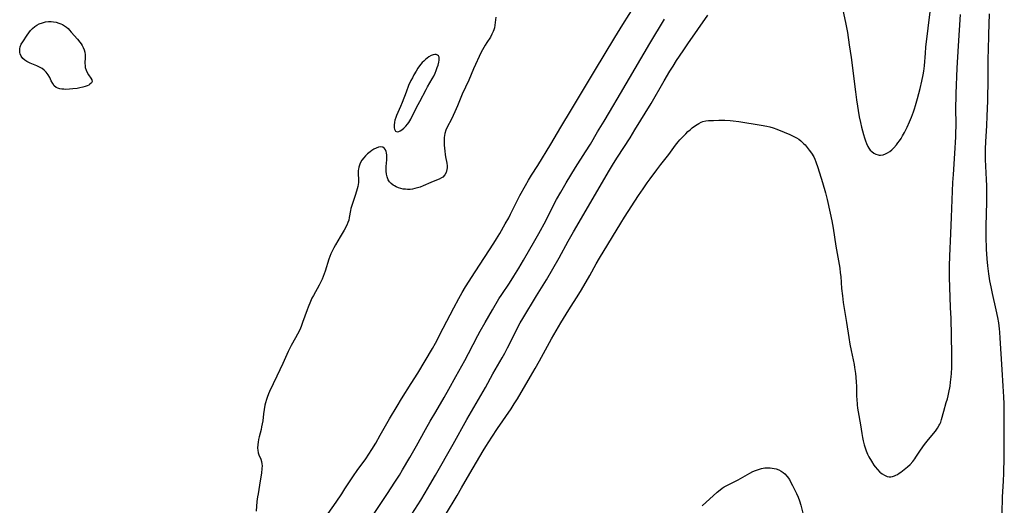
# Model space of a CAD drawing. Units: inches. Extents: x 2075033 to 2080538, y 243737 to 249201.
# Drawn here: x 2077544 to 2077776, y 245884 to 245999 of the extents above; entities that cross this region are included whole.
import ezdxf

# ---------------------------------------------------------------- set-up
doc = ezdxf.new("R2010")
doc.units = ezdxf.units.IN
doc.header["$MEASUREMENT"] = 0
doc.layers.add('c_28_T12S_R19E', color=121, linetype='Continuous')

msp = doc.modelspace()

# ---------------------------------------------------------------- linework, layer by layer
at = {"layer": 'c_28_T12S_R19E'}
for points in [[(2077616.63, 245882.15, 976), (2077618.5, 245884.77, 976), (2077619.86, 245886.77, 976), (2077620.61, 245887.93, 976), (2077621.8, 245889.83, 976), (2077622.59, 245891.04, 976), (2077623.45, 245892.27, 976), (2077625.49, 245895.06, 976), (2077626.22, 245896.12, 976), (2077626.94, 245897.23, 976), (2077627.85, 245898.74, 976), (2077628.94, 245900.63, 976), (2077631.13, 245904.48, 976), (2077632.88, 245907.45, 976), (2077633.92, 245909.14, 976), (2077636.25, 245912.78, 976), (2077637.77, 245915.22, 976), (2077641.24, 245921.07, 976), (2077641.92, 245922.31, 976), (2077643.73, 245925.84, 976), (2077646.26, 245930.65, 976), (2077647.44, 245932.84, 976), (2077648.23, 245934.23, 976), (2077649.04, 245935.56, 976), (2077651.3, 245939.16, 976), (2077655.68, 245945.9, 976), (2077656.3, 245946.88, 976), (2077657.09, 245948.2, 976), (2077658.4, 245950.45, 976), (2077659.21, 245951.89, 976), (2077659.64, 245952.7, 976), (2077661.14, 245955.74, 976), (2077661.85, 245957.11, 976), (2077663.14, 245959.47, 976), (2077663.87, 245960.74, 976), (2077664.61, 245961.94, 976), (2077666.04, 245964.23, 976), (2077669.09, 245969.22, 976), (2077671.46, 245973.23, 976), (2077674.02, 245977.44, 976), (2077679.4, 245986.43, 976), (2077684.18, 245994.4, 976), (2077686.06, 245997.47, 976), (2077689.06, 246002.21, 976)], [(2077737.89, 246001.22, 980), (2077738.67, 245997.51, 980), (2077739.02, 245995.54, 980), (2077739.43, 245992.68, 980), (2077739.88, 245989.7, 980), (2077740.92, 245981.55, 980), (2077741.19, 245979.71, 980), (2077741.83, 245975.68, 980), (2077742.09, 245974.38, 980), (2077742.35, 245973.25, 980), (2077742.82, 245971.49, 980), (2077743.03, 245970.75, 980), (2077743.26, 245970.04, 980), (2077743.52, 245969.36, 980), (2077743.86, 245968.66, 980), (2077744.09, 245968.28, 980), (2077744.42, 245967.85, 980), (2077744.79, 245967.48, 980), (2077745.25, 245967.13, 980), (2077745.75, 245966.87, 980), (2077746.23, 245966.72, 980), (2077746.52, 245966.67, 980), (2077746.84, 245966.67, 980), (2077747.43, 245966.76, 980), (2077747.96, 245966.93, 980), (2077748.48, 245967.18, 980), (2077749.04, 245967.54, 980), (2077749.52, 245967.93, 980), (2077749.98, 245968.38, 980), (2077750.59, 245969.07, 980), (2077750.93, 245969.53, 980), (2077751.27, 245970.01, 980), (2077751.66, 245970.61, 980), (2077752.04, 245971.23, 980), (2077752.47, 245972.01, 980), (2077753.12, 245973.27, 980), (2077753.69, 245974.49, 980), (2077754.14, 245975.59, 980), (2077754.59, 245976.83, 980), (2077754.84, 245977.55, 980), (2077755.1, 245978.36, 980), (2077755.57, 245980.03, 980), (2077756.16, 245982.37, 980), (2077756.57, 245984.12, 980), (2077756.87, 245985.58, 980), (2077757.03, 245986.47, 980), (2077757.18, 245987.7, 980), (2077757.41, 245990.72, 980), (2077757.54, 245992.13, 980), (2077758.6, 246001.1, 980)], [(2077656.18, 245999.21, 976), (2077655.95, 245997.32, 976), (2077655.83, 245996.66, 976), (2077655.69, 245996.18, 976), (2077655.56, 245995.81, 976), (2077655.25, 245995.15, 976), (2077654.88, 245994.51, 976), (2077654.02, 245993.23, 976), (2077653.63, 245992.6, 976), (2077653.31, 245992.05, 976), (2077652.74, 245990.9, 976), (2077650.93, 245987.03, 976), (2077649.84, 245984.33, 976), (2077648.27, 245981.04, 976), (2077647.14, 245978.29, 976), (2077646.82, 245977.58, 976), (2077645.76, 245975.3, 976), (2077644.65, 245973.08, 976), (2077644.41, 245972.54, 976), (2077644.14, 245971.75, 976), (2077644.05, 245971.3, 976), (2077643.99, 245970.84, 976), (2077643.96, 245970.3, 976), (2077643.96, 245969.75, 976), (2077643.99, 245968.99, 976), (2077644.11, 245967.62, 976), (2077644.22, 245966.78, 976), (2077644.31, 245966.26, 976), (2077644.59, 245964.77, 976), (2077644.66, 245964.09, 976), (2077644.67, 245963.68, 976), (2077644.63, 245963.29, 976), (2077644.44, 245962.58, 976), (2077644.12, 245961.99, 976), (2077643.66, 245961.49, 976), (2077643.36, 245961.27, 976), (2077642.81, 245960.98, 976), (2077642.21, 245960.72, 976), (2077640.83, 245960.18, 976), (2077639.01, 245959.39, 976), (2077638.32, 245959.13, 976), (2077637.69, 245958.92, 976), (2077637.05, 245958.75, 976), (2077636.5, 245958.65, 976), (2077635.94, 245958.58, 976), (2077635.38, 245958.56, 976), (2077634.86, 245958.59, 976), (2077634.34, 245958.66, 976), (2077633.74, 245958.79, 976), (2077633.2, 245958.96, 976), (2077632.68, 245959.18, 976), (2077632.3, 245959.38, 976), (2077631.94, 245959.6, 976), (2077631.5, 245959.95, 976), (2077631.12, 245960.35, 976), (2077630.78, 245960.86, 976), (2077630.52, 245961.53, 976), (2077630.39, 245962.19, 976), (2077630.33, 245962.87, 976), (2077630.33, 245963.24, 976), (2077630.36, 245963.96, 976), (2077630.49, 245965.57, 976), (2077630.51, 245966.15, 976), (2077630.48, 245966.67, 976), (2077630.4, 245967.16, 976), (2077630.32, 245967.48, 976), (2077630.15, 245967.89, 976), (2077629.93, 245968.22, 976), (2077629.53, 245968.54, 976), (2077628.92, 245968.62, 976), (2077628.49, 245968.54, 976), (2077627.96, 245968.32, 976), (2077627.41, 245968.03, 976), (2077626.97, 245967.76, 976), (2077626.53, 245967.45, 976), (2077625.91, 245966.95, 976), (2077625.45, 245966.52, 976), (2077625.03, 245966.05, 976), (2077624.62, 245965.47, 976), (2077624.21, 245964.75, 976), (2077624.02, 245964.28, 976), (2077623.88, 245963.81, 976), (2077623.79, 245963.35, 976), (2077623.76, 245963.05, 976), (2077623.74, 245962.49, 976), (2077623.82, 245960.66, 976), (2077623.8, 245960.2, 976), (2077623.75, 245959.75, 976), (2077623.66, 245959.29, 976), (2077623.51, 245958.69, 976), (2077623.11, 245957.38, 976), (2077622.21, 245954.76, 976), (2077622.01, 245954.07, 976), (2077621.9, 245953.58, 976), (2077621.64, 245951.94, 976), (2077621.49, 245951.33, 976), (2077621.29, 245950.73, 976), (2077621.02, 245950.14, 976), (2077620.4, 245948.95, 976), (2077619.5, 245947.36, 976), (2077618.35, 245945.48, 976), (2077617.98, 245944.82, 976), (2077617.59, 245944.03, 976), (2077617.31, 245943.39, 976), (2077617.06, 245942.74, 976), (2077616.83, 245942.08, 976), (2077615.97, 245939.29, 976), (2077615.73, 245938.62, 976), (2077615.23, 245937.41, 976), (2077614.99, 245936.89, 976), (2077614.52, 245935.97, 976), (2077613.16, 245933.55, 976), (2077612.84, 245932.93, 976), (2077612.47, 245932.11, 976), (2077611.93, 245930.82, 976), (2077611.67, 245930.16, 976), (2077610.62, 245927.21, 976), (2077610.27, 245926.27, 976), (2077609.94, 245925.46, 976), (2077609.43, 245924.39, 976), (2077608.97, 245923.54, 976), (2077607.92, 245921.72, 976), (2077607.53, 245920.98, 976), (2077607.22, 245920.35, 976), (2077605.94, 245917.49, 976), (2077604.54, 245914.55, 976), (2077602.84, 245910.89, 976), (2077602.6, 245910.33, 976), (2077602.27, 245909.5, 976), (2077602.1, 245909.01, 976), (2077601.87, 245908.22, 976), (2077601.74, 245907.69, 976), (2077601.54, 245906.66, 976), (2077601.4, 245905.66, 976), (2077601.22, 245903.99, 976), (2077601.11, 245903.26, 976), (2077600.98, 245902.61, 976), (2077600.83, 245901.97, 976), (2077600.38, 245900.19, 976), (2077600.24, 245899.55, 976), (2077600.13, 245898.96, 976), (2077600.04, 245898.38, 976), (2077600.01, 245897.53, 976), (2077600.06, 245897.04, 976), (2077600.18, 245896.48, 976), (2077600.35, 245895.95, 976), (2077600.75, 245894.92, 976), (2077600.92, 245894.41, 976), (2077601.04, 245893.88, 976), (2077601.07, 245893.34, 976), (2077601.05, 245892.78, 976), (2077600.91, 245891.61, 976), (2077600.66, 245889.86, 976), (2077600.49, 245888.8, 976), (2077600.12, 245886.77, 976), (2077600.02, 245886.07, 976), (2077599.88, 245884.99, 976), (2077599.66, 245882.7, 976)], [(2077635.68, 245880.84, 980), (2077638.48, 245885.29, 980), (2077639.53, 245887.04, 980), (2077640.65, 245888.93, 980), (2077641.96, 245891.18, 980), (2077646.09, 245898.48, 980), (2077649.32, 245904.28, 980), (2077652.62, 245909.94, 980), (2077653.7, 245911.86, 980), (2077655.49, 245915.1, 980), (2077657.67, 245918.86, 980), (2077658.27, 245919.95, 980), (2077658.93, 245921.21, 980), (2077660.39, 245924.15, 980), (2077661.29, 245925.93, 980), (2077661.91, 245927.08, 980), (2077662.5, 245928.12, 980), (2077665.74, 245933.46, 980), (2077668.08, 245937.27, 980), (2077669.62, 245939.86, 980), (2077671.1, 245942.44, 980), (2077673.23, 245946.36, 980), (2077674.47, 245948.57, 980), (2077682.94, 245963.13, 980), (2077683.87, 245964.66, 980), (2077684.81, 245966.15, 980), (2077687.8, 245970.75, 980), (2077688.96, 245972.6, 980), (2077692.74, 245978.85, 980), (2077695.84, 245984.17, 980), (2077697.18, 245986.45, 980), (2077697.93, 245987.67, 980), (2077698.78, 245988.97, 980), (2077700.31, 245991.27, 980), (2077701.42, 245992.91, 980), (2077706.1, 245999.67, 980)], [(2077644.28, 245881.84, 982), (2077647.05, 245886.38, 982), (2077648.11, 245888.18, 982), (2077650.04, 245891.55, 982), (2077653.21, 245896.89, 982), (2077653.82, 245897.91, 982), (2077655.23, 245900.16, 982), (2077656.53, 245902.18, 982), (2077659.75, 245906.85, 982), (2077660.51, 245908.02, 982), (2077661.25, 245909.21, 982), (2077664.31, 245914.44, 982), (2077665.4, 245916.32, 982), (2077666.43, 245918.17, 982), (2077669.27, 245923.32, 982), (2077670.37, 245925.22, 982), (2077671.49, 245927.09, 982), (2077673.38, 245930.14, 982), (2077675.72, 245933.83, 982), (2077676.37, 245934.92, 982), (2077678.29, 245938.25, 982), (2077679.8, 245941, 982), (2077680.57, 245942.36, 982), (2077685.59, 245950.57, 982), (2077686.51, 245952.05, 982), (2077689.79, 245957.15, 982), (2077690.85, 245958.74, 982), (2077691.82, 245960.13, 982), (2077692.5, 245961.08, 982), (2077694.08, 245963.18, 982), (2077695.06, 245964.48, 982), (2077696.9, 245966.83, 982), (2077698.49, 245969.04, 982), (2077699.11, 245969.79, 982), (2077699.52, 245970.25, 982), (2077700.45, 245971.22, 982), (2077700.93, 245971.7, 982), (2077701.44, 245972.19, 982), (2077701.94, 245972.63, 982), (2077702.44, 245973.06, 982), (2077702.95, 245973.45, 982), (2077703.6, 245973.91, 982), (2077704.01, 245974.15, 982), (2077704.58, 245974.43, 982), (2077704.94, 245974.55, 982), (2077705.64, 245974.71, 982), (2077706.29, 245974.79, 982), (2077707.48, 245974.85, 982), (2077708.69, 245974.89, 982), (2077710.14, 245974.87, 982), (2077711.37, 245974.79, 982), (2077712.1, 245974.72, 982), (2077713.4, 245974.55, 982), (2077718.69, 245973.72, 982), (2077720.05, 245973.45, 982), (2077720.71, 245973.29, 982), (2077721.51, 245973.05, 982), (2077722.39, 245972.75, 982), (2077724.13, 245972.08, 982), (2077725.42, 245971.55, 982), (2077726.27, 245971.14, 982), (2077727, 245970.74, 982), (2077727.54, 245970.39, 982), (2077728.04, 245970.02, 982), (2077728.7, 245969.42, 982), (2077729.06, 245969.05, 982), (2077729.56, 245968.46, 982), (2077730.04, 245967.85, 982), (2077730.55, 245967.13, 982), (2077731.07, 245966.27, 982), (2077731.35, 245965.7, 982), (2077731.61, 245965.06, 982), (2077732.07, 245963.73, 982), (2077733.16, 245960.23, 982), (2077733.87, 245957.73, 982), (2077734.26, 245956.18, 982), (2077734.99, 245952.96, 982), (2077735.35, 245951.16, 982), (2077735.65, 245949.41, 982), (2077736.31, 245945.19, 982), (2077736.93, 245941.7, 982), (2077737.21, 245940.01, 982), (2077737.35, 245938.93, 982), (2077737.44, 245938.03, 982), (2077737.65, 245935.22, 982), (2077737.84, 245933.45, 982), (2077738.05, 245931.91, 982), (2077738.78, 245927.16, 982), (2077739.34, 245923.64, 982), (2077739.61, 245922.08, 982), (2077739.9, 245920.55, 982), (2077740.58, 245917.28, 982), (2077740.72, 245916.53, 982), (2077740.93, 245915.12, 982), (2077741.02, 245914.3, 982), (2077741.11, 245913.07, 982), (2077741.15, 245912.15, 982), (2077741.19, 245909.66, 982), (2077741.21, 245909.14, 982), (2077741.33, 245907.77, 982), (2077741.43, 245907, 982), (2077741.56, 245906.11, 982), (2077742.09, 245903.03, 982), (2077742.41, 245901.03, 982), (2077742.58, 245900.05, 982), (2077742.75, 245899.27, 982), (2077743, 245898.31, 982), (2077743.29, 245897.38, 982), (2077743.45, 245896.9, 982), (2077743.78, 245896.11, 982), (2077744.08, 245895.5, 982), (2077744.67, 245894.45, 982), (2077745.24, 245893.56, 982), (2077745.55, 245893.14, 982), (2077746.09, 245892.48, 982), (2077746.68, 245891.9, 982), (2077746.9, 245891.72, 982), (2077747.2, 245891.49, 982), (2077747.79, 245891.14, 982), (2077748.4, 245890.9, 982), (2077748.83, 245890.81, 982), (2077749.26, 245890.79, 982), (2077749.68, 245890.86, 982), (2077750.1, 245890.99, 982), (2077750.46, 245891.15, 982), (2077750.83, 245891.36, 982), (2077751.22, 245891.61, 982), (2077751.62, 245891.88, 982), (2077752.03, 245892.19, 982), (2077752.8, 245892.81, 982), (2077753.16, 245893.12, 982), (2077753.8, 245893.72, 982), (2077754.4, 245894.37, 982), (2077754.9, 245895.01, 982), (2077755.17, 245895.41, 982), (2077756.07, 245896.82, 982), (2077756.76, 245897.83, 982), (2077757.18, 245898.39, 982), (2077757.78, 245899.16, 982), (2077759.3, 245900.99, 982), (2077759.77, 245901.58, 982), (2077760.26, 245902.25, 982), (2077760.68, 245902.95, 982), (2077760.83, 245903.24, 982), (2077761.01, 245903.66, 982), (2077761.23, 245904.3, 982), (2077761.74, 245906.29, 982), (2077762.33, 245908.31, 982), (2077762.57, 245909.2, 982), (2077762.75, 245909.92, 982), (2077762.92, 245910.7, 982), (2077763.2, 245912.14, 982), (2077763.35, 245913.09, 982), (2077763.51, 245914.35, 982), (2077763.57, 245915.15, 982), (2077763.63, 245916.54, 982), (2077763.64, 245918.15, 982), (2077763.62, 245919.62, 982), (2077763.54, 245924.15, 982), (2077763.44, 245928.11, 982), (2077763.35, 245930.68, 982), (2077763.16, 245935.54, 982), (2077763.09, 245937.81, 982), (2077763.07, 245939.16, 982), (2077763.08, 245940.55, 982), (2077763.14, 245942.8, 982), (2077763.4, 245948.17, 982), (2077763.54, 245952.05, 982), (2077763.88, 245960.16, 982), (2077764, 245962.09, 982), (2077764.35, 245967.04, 982), (2077764.57, 245970.98, 982), (2077764.61, 245972.17, 982), (2077764.62, 245973.31, 982), (2077764.6, 245978.26, 982), (2077764.63, 245980.07, 982), (2077764.67, 245981.16, 982), (2077764.92, 245987.16, 982), (2077765.19, 245992.41, 982), (2077765.65, 245999.81, 982)], [(2077775.47, 245882.16, 984), (2077775.59, 245886.08, 984), (2077775.78, 245889.73, 984), (2077775.86, 245891.65, 984), (2077775.95, 245895.33, 984), (2077775.99, 245899.03, 984), (2077776, 245905.06, 984), (2077775.98, 245906.55, 984), (2077775.95, 245908.03, 984), (2077775.87, 245909.63, 984), (2077775.71, 245912.17, 984), (2077775.5, 245916.06, 984), (2077775.04, 245923.49, 984), (2077774.94, 245924.87, 984), (2077774.86, 245925.72, 984), (2077774.68, 245927.13, 984), (2077774.48, 245928.34, 984), (2077774.1, 245930.16, 984), (2077773.22, 245934.02, 984), (2077772.88, 245935.59, 984), (2077772.6, 245937.03, 984), (2077772.33, 245938.63, 984), (2077772.09, 245940.56, 984), (2077771.95, 245942.17, 984), (2077771.83, 245944.44, 984), (2077771.74, 245947.49, 984), (2077771.74, 245949.86, 984), (2077771.86, 245955.67, 984), (2077771.88, 245957.89, 984), (2077771.86, 245959.44, 984), (2077771.81, 245960.87, 984), (2077771.6, 245965.59, 984), (2077771.58, 245966.7, 984), (2077771.59, 245968.1, 984), (2077771.65, 245969.77, 984), (2077771.87, 245973.66, 984), (2077771.97, 245975.86, 984), (2077772.1, 245979.45, 984), (2077772.21, 245984.74, 984), (2077772.23, 245989.56, 984), (2077772.26, 245991.36, 984), (2077772.37, 245995.09, 984), (2077772.54, 245999.97, 984)], [(2077627.46, 245882.12, 978), (2077630.67, 245886.89, 978), (2077632.39, 245889.53, 978), (2077633.43, 245891.19, 978), (2077634.16, 245892.4, 978), (2077635.91, 245895.37, 978), (2077637.47, 245898.09, 978), (2077639.61, 245901.98, 978), (2077640.69, 245903.9, 978), (2077642, 245906.14, 978), (2077644.02, 245909.53, 978), (2077645.11, 245911.45, 978), (2077646.75, 245914.45, 978), (2077648.84, 245918.2, 978), (2077649.71, 245919.84, 978), (2077651.93, 245924.13, 978), (2077652.47, 245925.12, 978), (2077653.62, 245927.17, 978), (2077655.35, 245930.17, 978), (2077656.87, 245932.74, 978), (2077657.56, 245933.82, 978), (2077659.35, 245936.49, 978), (2077660.42, 245938.13, 978), (2077661.58, 245939.99, 978), (2077662.7, 245941.88, 978), (2077665.38, 245946.52, 978), (2077666.31, 245948.19, 978), (2077667.92, 245951.19, 978), (2077669.77, 245954.82, 978), (2077670.47, 245956.15, 978), (2077671.45, 245957.91, 978), (2077672.76, 245960.15, 978), (2077674.96, 245963.7, 978), (2077677.33, 245967.4, 978), (2077678.47, 245969.22, 978), (2077680.16, 245972.11, 978), (2077681.72, 245974.67, 978), (2077682.96, 245976.75, 978), (2077685.52, 245981.15, 978), (2077692.46, 245992.96, 978), (2077695.91, 245998.69, 978)], [(2077704.83, 245883.98, 984), (2077708.34, 245887.15, 984), (2077709.07, 245887.75, 984), (2077709.53, 245888.09, 984), (2077710, 245888.4, 984), (2077710.61, 245888.75, 984), (2077711.05, 245888.99, 984), (2077713.25, 245890.11, 984), (2077716.01, 245891.68, 984), (2077716.72, 245892.03, 984), (2077717.39, 245892.31, 984), (2077718.08, 245892.55, 984), (2077718.81, 245892.74, 984), (2077719.55, 245892.87, 984), (2077720.32, 245892.92, 984), (2077720.82, 245892.9, 984), (2077721.32, 245892.85, 984), (2077721.79, 245892.77, 984), (2077722.24, 245892.65, 984), (2077722.85, 245892.42, 984), (2077723.43, 245892.12, 984), (2077723.87, 245891.84, 984), (2077724.27, 245891.51, 984), (2077724.84, 245890.9, 984), (2077725.34, 245890.16, 984), (2077725.72, 245889.48, 984), (2077726.08, 245888.76, 984), (2077726.99, 245886.85, 984), (2077727.38, 245885.97, 984), (2077727.71, 245885.12, 984), (2077728.04, 245884.07, 984), (2077728.75, 245881.31, 984)]]:
    msp.add_polyline3d(points, dxfattribs=at)
for points in [[(2077547.52, 245996.95, 978), (2077548.02, 245997.3, 978), (2077548.56, 245997.59, 978), (2077549.3, 245997.89, 978), (2077550.01, 245998.07, 978), (2077550.74, 245998.16, 978), (2077551.34, 245998.17, 978), (2077551.93, 245998.12, 978), (2077552.57, 245997.99, 978), (2077553.2, 245997.8, 978), (2077553.63, 245997.63, 978), (2077554.04, 245997.42, 978), (2077554.51, 245997.14, 978), (2077554.95, 245996.82, 978), (2077555.34, 245996.48, 978), (2077555.71, 245996.12, 978), (2077556.12, 245995.68, 978), (2077557.55, 245994.03, 978), (2077558.13, 245993.31, 978), (2077558.44, 245992.88, 978), (2077558.69, 245992.48, 978), (2077558.9, 245992.07, 978), (2077559.14, 245991.49, 978), (2077559.31, 245990.91, 978), (2077559.4, 245990.33, 978), (2077559.42, 245989.79, 978), (2077559.33, 245988.23, 978), (2077559.35, 245987.77, 978), (2077559.4, 245987.32, 978), (2077559.59, 245986.68, 978), (2077559.87, 245986.1, 978), (2077560.17, 245985.62, 978), (2077560.73, 245984.82, 978), (2077560.95, 245984.41, 978), (2077561, 245984.01, 978), (2077560.85, 245983.67, 978), (2077560.52, 245983.35, 978), (2077560.23, 245983.18, 978), (2077559.89, 245983.03, 978), (2077559.37, 245982.84, 978), (2077558.8, 245982.67, 978), (2077558.11, 245982.51, 978), (2077557.47, 245982.39, 978), (2077556.44, 245982.25, 978), (2077555.69, 245982.18, 978), (2077554.81, 245982.16, 978), (2077554.35, 245982.18, 978), (2077553.91, 245982.22, 978), (2077553.42, 245982.3, 978), (2077552.97, 245982.42, 978), (2077552.57, 245982.61, 978), (2077552.11, 245983.02, 978), (2077551.73, 245983.56, 978), (2077551.41, 245984.15, 978), (2077551.02, 245984.94, 978), (2077550.65, 245985.61, 978), (2077550.19, 245986.24, 978), (2077549.74, 245986.67, 978), (2077549.22, 245987.05, 978), (2077548.64, 245987.39, 978), (2077547.99, 245987.71, 978), (2077546.4, 245988.36, 978), (2077545.66, 245988.71, 978), (2077545.13, 245989.05, 978), (2077544.67, 245989.46, 978), (2077544.3, 245989.96, 978), (2077544.06, 245990.52, 978), (2077543.98, 245990.88, 978), (2077543.95, 245991.24, 978), (2077543.98, 245991.71, 978), (2077544.08, 245992.19, 978), (2077544.33, 245992.8, 978), (2077544.68, 245993.41, 978), (2077545.72, 245994.96, 978), (2077546.08, 245995.46, 978), (2077546.54, 245996.03, 978), (2077547.01, 245996.52, 978)], [(2077638.25, 245979.29, 976), (2077639.74, 245982.12, 976), (2077640.1, 245982.75, 976), (2077641.2, 245984.61, 976), (2077641.54, 245985.28, 976), (2077641.85, 245985.95, 976), (2077642.12, 245986.62, 976), (2077642.36, 245987.28, 976), (2077642.55, 245987.86, 976), (2077642.73, 245988.57, 976), (2077642.81, 245989.01, 976), (2077642.84, 245989.41, 976), (2077642.78, 245989.75, 976), (2077642.63, 245990.03, 976), (2077642.39, 245990.23, 976), (2077642.08, 245990.35, 976), (2077641.77, 245990.38, 976), (2077641.42, 245990.33, 976), (2077640.93, 245990.15, 976), (2077640.35, 245989.81, 976), (2077639.96, 245989.51, 976), (2077639.56, 245989.17, 976), (2077639.2, 245988.84, 976), (2077638.84, 245988.47, 976), (2077638.51, 245988.09, 976), (2077638.18, 245987.68, 976), (2077637.79, 245987.13, 976), (2077637.38, 245986.49, 976), (2077636.84, 245985.56, 976), (2077636.49, 245984.9, 976), (2077636.16, 245984.23, 976), (2077635.62, 245983.05, 976), (2077635.01, 245981.53, 976), (2077634.09, 245979.03, 976), (2077633.73, 245978.15, 976), (2077632.77, 245975.97, 976), (2077632.61, 245975.55, 976), (2077632.4, 245974.88, 976), (2077632.3, 245974.39, 976), (2077632.21, 245973.69, 976), (2077632.22, 245973.07, 976), (2077632.27, 245972.75, 976), (2077632.55, 245972.27, 976), (2077632.95, 245972.15, 976), (2077633.31, 245972.22, 976), (2077633.64, 245972.37, 976), (2077633.99, 245972.6, 976), (2077634.49, 245973.02, 976), (2077634.98, 245973.51, 976), (2077635.33, 245973.92, 976), (2077635.65, 245974.37, 976), (2077636.11, 245975.15, 976), (2077637.5, 245977.89, 976)]]:
    msp.add_polyline3d(points, close=True, dxfattribs=at)

doc.saveas('drawing.dxf')
